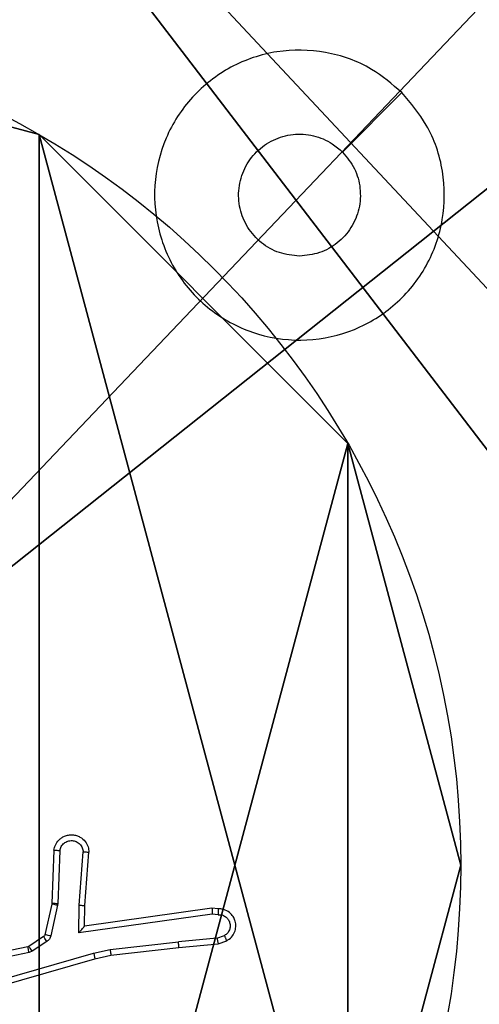
# Model space of a CAD drawing. Units: centimetres. Extents: x -456 to 457, y -402 to 335.
# Drawn here: x 2 to 4, y -43 to -40 of the extents above; entities that cross this region are included whole.
import ezdxf

# ---------------------------------------------------------------- set-up
doc = ezdxf.new("R2010")
doc.units = ezdxf.units.CM
doc.header["$LTSCALE"] = 2.54
doc.layers.get('0').update_dxf_attribs({"true_color": 0xff5454})
doc.layers.add('VP-EQ', color=7, linetype='Continuous', true_color=0x8a3492)

# ---------------------------------------------------------------- blocks, each defined once
blk = doc.blocks.new('Grupuj_22')
at = {"color": 0}
mesh = blk.add_polyface(dxfattribs=at)
corners = [(306.9393, 160.6608, 2.9397), (278.5455, 140.5782, 4.123), (306.9393, 140.5782, 7.2429)]
mesh.append_faces([[corners[k] for k in face] for face in [(0, 1, 2)]], dxfattribs={"color": 0})
mesh = blk.add_polyface(dxfattribs=at)
corners = [(306.9393, 160.6608, 2.9397), (278.5455, 160.6608, 0.7258), (278.5455, 140.5782, 4.123)]
mesh.append_faces([[corners[k] for k in face] for face in [(0, 1, 2)]], dxfattribs={"color": 0})
blk = doc.blocks.new('Grupuj_89')
at = {"color": 0}
for p, q in [((-0.7217, 2.187), (-0.7217, 2.187, 9.3756)), ((-0.7217, 2.187), (-0.7217, 2.187, 9.3756)), ((-0.332, 0.7327), (-0.332, 0.7327, 9.3756)), ((-0.332, 0.7327), (-0.332, 0.7327, 9.3756)), ((0.7327, -0.332), (0.7327, -0.332, 9.3756)), ((0.7327, -0.332), (0.7327, -0.332, 9.3756))]:
    blk.add_line(p, q, dxfattribs=at)
for centre in [(2.187, 2.187), (2.187, 2.187, 9.3756), (2.187, 2.187), (2.187, 2.187, 9.3756), (2.187, 2.187), (2.187, 2.187, 9.3756), (2.187, 2.187), (2.187, 2.187, 9.3756), (2.187, 2.187), (2.187, 2.187, 9.3756), (2.187, 2.187), (2.187, 2.187, 9.3756), (2.187, 2.187), (2.187, 2.187, 9.3756), (2.187, 2.187), (2.187, 2.187, 9.3756), (2.187, 2.187), (2.187, 2.187, 9.3756), (2.187, 2.187), (2.187, 2.187, 9.3756), (2.187, 2.187), (2.187, 2.187, 9.3756), (2.187, 2.187), (2.187, 2.187, 9.3756), (2.187, 2.187), (2.187, 2.187, 9.3756)]:
    blk.add_circle(centre, 2.9088, dxfattribs=at)
mesh = blk.add_polyface(dxfattribs=at)
corners = [(-0.332, 3.6414), (-0.332, 0.7327), (-0.7217, 2.187), (0.7327, 4.7061), (0.7327, -0.332), (2.187, -0.7217), (2.187, 5.0958), (3.6414, 4.7061), (3.6414, -0.332), (4.7061, 3.6414), (4.7061, 0.7327), (5.0958, 2.187)]
mesh.append_faces([[corners[k] for k in face] for face in [(0, 1, 2), (10, 9, 11)]], dxfattribs={"vtx0": -1, "color": 0})
mesh.append_faces([[corners[k] for k in face] for face in [(1, 3, 4), (4, 3, 5), (5, 7, 8), (8, 9, 10)]], dxfattribs={"vtx0": -1, "vtx1": -1, "color": 0})
mesh.append_faces([[corners[k] for k in face] for face in [(1, 0, 3), (5, 3, 6), (5, 6, 7), (8, 7, 9)]], dxfattribs={"vtx0": -1, "vtx2": -1, "color": 0})
mesh = blk.add_polyface(dxfattribs=at)
corners = [(-0.332, 0.7327, 9.3756), (-0.332, 3.6414, 9.3756), (-0.7217, 2.187, 9.3756), (0.7327, -0.332, 9.3756), (0.7327, 4.7061, 9.3756), (2.187, -0.7217, 9.3756), (2.187, 5.0958, 9.3756), (3.6414, -0.332, 9.3756), (3.6414, 4.7061, 9.3756), (4.7061, 0.7327, 9.3756), (4.7061, 3.6414, 9.3756), (5.0958, 2.187, 9.3756)]
mesh.append_faces([[corners[k] for k in face] for face in [(0, 1, 2), (10, 9, 11)]], dxfattribs={"vtx0": -1, "color": 0})
mesh.append_faces([[corners[k] for k in face] for face in [(1, 3, 4), (4, 5, 6), (6, 7, 8), (8, 9, 10)]], dxfattribs={"vtx0": -1, "vtx1": -1, "color": 0})
mesh.append_faces([[corners[k] for k in face] for face in [(1, 0, 3), (4, 3, 5), (6, 5, 7), (8, 7, 9)]], dxfattribs={"vtx0": -1, "vtx2": -1, "color": 0})
mesh = blk.add_polyface(dxfattribs=at)
corners = [(-0.332, 3.6414, 9.3756), (-0.7217, 2.187), (-0.7217, 2.187, 9.3756), (-0.332, 3.6414)]
mesh.append_faces([[corners[k] for k in face] for face in [(0, 1, 2), (1, 0, 3)]], dxfattribs={"vtx0": -1, "color": 0})
mesh = blk.add_polyface(dxfattribs=at)
corners = [(-0.7217, 2.187, 9.3756), (-0.332, 0.7327), (-0.332, 0.7327, 9.3756), (-0.7217, 2.187)]
mesh.append_faces([[corners[k] for k in face] for face in [(0, 1, 2), (1, 0, 3)]], dxfattribs={"vtx0": -1, "color": 0})
mesh = blk.add_polyface(dxfattribs=at)
corners = [(-0.332, 0.7327, 9.3756), (0.7327, -0.332), (0.7327, -0.332, 9.3756), (-0.332, 0.7327)]
mesh.append_faces([[corners[k] for k in face] for face in [(0, 1, 2), (1, 0, 3)]], dxfattribs={"vtx0": -1, "color": 0})
mesh = blk.add_polyface(dxfattribs=at)
corners = [(2.187, -0.7217, 9.3756), (0.7327, -0.332), (2.187, -0.7217), (0.7327, -0.332, 9.3756)]
mesh.append_faces([[corners[k] for k in face] for face in [(0, 1, 2), (1, 0, 3)]], dxfattribs={"vtx0": -1, "color": 0})
blk = doc.blocks.new('Grupuj_82')
at = {"color": 0}
mesh = blk.add_polyface(dxfattribs=at)
corners = [(9.2052, 0, 0.5), (0.8825, 6.5, 0.5), (0.8825, 0, 0.5), (9.2052, 6.5, 0.5)]
mesh.append_faces([[corners[k] for k in face] for face in [(0, 1, 2), (1, 0, 3)]], dxfattribs={"vtx0": -1, "color": 0})
mesh = blk.add_polyface(dxfattribs=at)
corners = [(9.1365, 6.5), (0.9511, 0), (0.9511, 6.5), (9.1365, 0)]
mesh.append_faces([[corners[k] for k in face] for face in [(0, 1, 2), (1, 0, 3)]], dxfattribs={"vtx0": -1, "color": 0})
blk = doc.blocks.new('Grupuj_61')
at = {"color": 0}
for name, p in [('Grupuj_82', (0, 0, 9.5033)), ('Grupuj_89', (2.9313, 1.0733, 0.2))]:
    blk.add_blockref(name, p, dxfattribs=at)
blk = doc.blocks.new('kotwa_WOODEN_LOW_1')
at = {"color": 254, "true_color": 0xe2e2e2}
blk.add_blockref('Grupuj_61', (0, 0), dxfattribs=at)
blk = doc.blocks.new('Grupuj_179')
at = {"color": 59, "true_color": 0x614a34}
mesh = blk.add_polyface(dxfattribs=at)
corners = [(4.0498, 9), (0, 4.95), (0, 9), (0.2576, 4.95), (0.2576, 4.05), (4.9498, 8.7424), (4.05, 0.2576), (4.0498, 8.7424), (4.95, 0.2576), (0, 0), (0, 4.05), (4.05, 0), (9, 9), (4.9498, 9), (4.95, 0), (8.7424, 4.9502), (9, 4.9502), (8.7424, 4.0502), (9, 0), (9, 4.0502)]
mesh.append_faces([[corners[k] for k in face] for face in [(0, 1, 2), (4, 9, 10), (12, 5, 13), (15, 12, 16), (18, 17, 19)]], dxfattribs={"vtx0": -1, "color": 59})
mesh.append_faces([[corners[k] for k in face] for face in [(1, 0, 3), (3, 0, 4), (5, 6, 7), (6, 5, 8), (9, 4, 11), (7, 4, 0), (11, 7, 6), (8, 12, 14), (14, 17, 18), (17, 14, 15)]], dxfattribs={"vtx0": -1, "vtx1": -1, "color": 59})
mesh.append_faces([[corners[k] for k in face] for face in [(11, 4, 7), (5, 12, 8), (14, 12, 15)]], dxfattribs={"vtx0": -1, "vtx1": -1, "vtx2": -1, "color": 59})
mesh = blk.add_polyface(dxfattribs=at)
corners = [(9, 0, 157.9587), (4.95, 0.2576, 157.9587), (4.95, 0, 157.9587), (8.7424, 4.0502, 157.9587), (9, 4.0502, 157.9587), (0, 0, 157.9587), (0.2576, 4.05, 157.9587), (0, 4.05, 157.9587), (4.05, 0, 157.9587), (0.2576, 4.95, 157.9587), (4.0498, 8.7424, 157.9587), (4.05, 0.2576, 157.9587), (4.9498, 8.7424, 157.9587), (4.9498, 9, 157.9587), (9, 9, 157.9587), (8.7424, 4.9502, 157.9587), (9, 4.9502, 157.9587), (0, 9, 157.9587), (0, 4.95, 157.9587), (4.0498, 9, 157.9587)]
mesh.append_faces([[corners[k] for k in face] for face in [(0, 1, 2), (3, 0, 4), (5, 6, 7), (14, 15, 16), (9, 17, 18)]], dxfattribs={"vtx0": -1, "color": 59})
mesh.append_faces([[corners[k] for k in face] for face in [(6, 8, 9), (10, 11, 12), (12, 1, 13), (13, 1, 14), (15, 1, 3), (17, 9, 19), (19, 9, 10)]], dxfattribs={"vtx0": -1, "vtx1": -1, "color": 59})
mesh.append_faces([[corners[k] for k in face] for face in [(1, 0, 3), (9, 8, 10), (14, 1, 15)]], dxfattribs={"vtx0": -1, "vtx1": -1, "vtx2": -1, "color": 59})
mesh.append_faces([[corners[k] for k in face] for face in [(6, 5, 8), (10, 8, 11), (12, 11, 1)]], dxfattribs={"vtx0": -1, "vtx2": -1, "color": 59})
blk = doc.blocks.new('Grupuj_104')
at = {"color": 0}
mesh = blk.add_polyface(dxfattribs=at)
corners = [(0, 0.2886, 1.5), (0.2886, 9.4802, 1.5), (0, 9.1916, 1.5), (0.2886, 0, 1.5), (9.3114, 0, 1.5), (9.3114, 9.4802, 1.5), (9.6, 9.1916, 1.5), (9.6, 0.2886, 1.5)]
mesh.append_faces([[corners[k] for k in face] for face in [(0, 1, 2), (6, 4, 7)]], dxfattribs={"vtx0": -1, "color": 0})
mesh.append_faces([[corners[k] for k in face] for face in [(1, 4, 5), (5, 4, 6)]], dxfattribs={"vtx0": -1, "vtx1": -1, "color": 0})
mesh.append_faces([[corners[k] for k in face] for face in [(1, 0, 3), (1, 3, 4)]], dxfattribs={"vtx0": -1, "vtx2": -1, "color": 0})
mesh = blk.add_polyface(dxfattribs=at)
corners = [(0.2886, 9.4802), (0, 0.2886), (0, 9.1916), (0.2886, 0), (9.3114, 9.4802), (9.3114, 0), (9.6, 9.1916), (9.6, 0.2886)]
mesh.append_faces([[corners[k] for k in face] for face in [(0, 1, 2), (5, 6, 7)]], dxfattribs={"vtx0": -1, "color": 0})
mesh.append_faces([[corners[k] for k in face] for face in [(1, 0, 3), (3, 4, 5)]], dxfattribs={"vtx0": -1, "vtx1": -1, "color": 0})
mesh.append_faces([[corners[k] for k in face] for face in [(3, 0, 4), (5, 4, 6)]], dxfattribs={"vtx0": -1, "vtx2": -1, "color": 0})
blk = doc.blocks.new('Grupuj_147')
at = {"color": 18, "true_color": 0x030303}
blk.add_blockref('Grupuj_104', (0.1122, 0, 167.7627), dxfattribs=at)
at = {"color": 0}
for name, p in [('Grupuj_179', (0.4122, 0.3, 9.804)), ('kotwa_WOODEN_LOW_1', (0, 1.5308, -0.2))]:
    blk.add_blockref(name, p, dxfattribs=at)
blk = doc.blocks.new('Grupuj_1')
at = {"color": 33, "true_color": 0xb69465}
blk.add_blockref('Grupuj_22', (0, 73.7449), dxfattribs=at)
at = {"color": 0}
blk.add_blockref('Grupuj_147', (301.3262, 223.019, 3.5471), dxfattribs=at)
blk = doc.blocks.new('wd1415')
at = {"color": 7, "linetype": 'Continuous', "lineweight": 25}
for p, q in [((3645.5289, 2541.4409), (3645.3241, 2541.236)), ((3644.3287, 2538.8291), (3644.3213, 2538.6449)), ((3644.349, 2538.8274), (3644.3416, 2538.6441)), ((3644.4151, 2538.6391), (3644.4294, 2538.8229)), ((3644.4347, 2538.6382), (3644.449, 2538.8223)), ((3644.3211, 2538.6431), (3644.2975, 2538.5374)), ((3644.3409, 2538.6387), (3644.3174, 2538.533)), ((3644.3213, 2538.6449), (3644.3211, 2538.6431)), ((3644.3416, 2538.6441), (3644.3409, 2538.6387)), ((3644.4141, 2538.5437), (3644.4151, 2538.6391)), ((3644.434, 2538.5668), (3644.4347, 2538.6382)), ((3644.8745, 2538.6084), (3644.4141, 2538.5437)), ((3644.8736, 2538.6285), (3644.434, 2538.5668)), ((3644.8947, 2538.6265), (3644.8736, 2538.6285)), ((3644.8949, 2538.6064), (3644.8745, 2538.6084)), ((3644.293, 2538.5309), (3644.2418, 2538.4972)), ((3644.8909, 2538.5255), (3644.917, 2538.5347)), ((3644.2382, 2538.4958), (3643.9447, 2538.4325)), ((3644.2418, 2538.4972), (3644.2382, 2538.4958)), ((3644.3043, 2538.5141), (3644.2531, 2538.4805)), ((3644.522, 2538.4866), (3644.7578, 2538.5132)), ((3644.8909, 2538.5255), (3644.7578, 2538.5132)), ((3644.7594, 2538.4934), (3644.8947, 2538.5059)), ((3644.8947, 2538.5059), (3644.9246, 2538.5164)), ((3644.2428, 2538.4761), (3643.9519, 2538.4134)), ((3644.0454, 2538.3534), (3644.4654, 2538.4738)), ((3644.2531, 2538.4805), (3644.2428, 2538.4761)), ((3644.4654, 2538.4738), (3644.522, 2538.4866)), ((3644.47, 2538.4545), (3644.5249, 2538.4669)), ((3644.5249, 2538.4669), (3644.7594, 2538.4934)), ((3644.0494, 2538.3339), (3644.47, 2538.4545))]:
    blk.add_line(p, q, dxfattribs=at)
for points, knots in [([(3645.5289, 2541.4409), (3645.5592, 2541.4051), (3645.6259, 2541.3261), (3645.6779, 2541.1717), (3645.6771, 2541.0012), (3645.6212, 2540.8389), (3645.5131, 2540.7059), (3645.3681, 2540.6155), (3645.2014, 2540.5785), (3645.0315, 2540.599), (3644.8779, 2540.6742), (3644.7577, 2540.796), (3644.685, 2540.951), (3644.6673, 2541.1211), (3644.7067, 2541.2875), (3644.7995, 2541.4313), (3644.9344, 2541.5364), (3645.0965, 2541.5911), (3645.2671, 2541.5881), (3645.4186, 2541.5352), (3645.4952, 2541.4697), (3645.5289, 2541.4409)], [0, 0, 0, 0, 0.044739, 0.098642, 0.151938, 0.205878, 0.26019, 0.313197, 0.366984, 0.420855, 0.474335, 0.527985, 0.581906, 0.635428, 0.689065, 0.742822, 0.796627, 0.850205, 0.903794, 0.957772, 1, 1, 1, 1]), ([(3645.1756, 2540.8775), (3645.152, 2540.8798), (3645.1048, 2540.8845), (3645.042, 2540.9206), (3644.9942, 2540.9739), (3644.9668, 2541.0404), (3644.963, 2541.112), (3644.9831, 2541.181), (3645.0249, 2541.2395), (3645.0837, 2541.2808), (3645.153, 2541.3004), (3645.2245, 2541.2957), (3645.2836, 2541.2716), (3645.3127, 2541.2461), (3645.324, 2541.2361)], [0, 0, 0, 0, 0.085852, 0.171684, 0.257478, 0.343285, 0.429098, 0.514986, 0.600973, 0.686971, 0.773003, 0.858943, 0.944861, 1, 1, 1, 1]), ([(3645.324, 2541.2361), (3645.3391, 2541.2177), (3645.3692, 2541.1811), (3645.3881, 2541.1111), (3645.3842, 2541.0397), (3645.3566, 2540.9732), (3645.3085, 2540.9201), (3645.2458, 2540.8843), (3645.1989, 2540.8798), (3645.1756, 2540.8775)], [0, 0, 0, 0, 0.143044, 0.286078, 0.429071, 0.572261, 0.7155, 0.858763, 1, 1, 1, 1]), ([(3644.3287, 2538.8291), (3644.3299, 2538.8348), (3644.3327, 2538.8475), (3644.3426, 2538.8617), (3644.3542, 2538.8716), (3644.3655, 2538.8778), (3644.3787, 2538.8816), (3644.3927, 2538.8823), (3644.4062, 2538.8797), (3644.4218, 2538.8732), (3644.4366, 2538.8603), (3644.4471, 2538.8414), (3644.4484, 2538.8284), (3644.449, 2538.8223)], [0, 0, 0, 0, 0.097023, 0.213499, 0.279235, 0.349934, 0.425623, 0.504906, 0.580493, 0.652221, 0.783434, 0.899394, 1, 1, 1, 1]), ([(3644.349, 2538.8274), (3644.3502, 2538.8322), (3644.3528, 2538.8419), (3644.3629, 2538.8535), (3644.3762, 2538.8608), (3644.3913, 2538.8628), (3644.4061, 2538.8591), (3644.4185, 2538.8504), (3644.4272, 2538.8377), (3644.4287, 2538.8278), (3644.4294, 2538.8229)], [0, 0, 0, 0, 0.124974, 0.250056, 0.375012, 0.50007, 0.624887, 0.750032, 0.874973, 1, 1, 1, 1]), ([(3644.3287, 2538.8291), (3644.3288, 2538.8291), (3644.3289, 2538.8291), (3644.3303, 2538.829), (3644.3323, 2538.8288), (3644.3357, 2538.8285), (3644.3414, 2538.8281), (3644.3465, 2538.8276), (3644.349, 2538.8274)], [0, 0, 0, 0, 0.131832, 0.262345, 0.390702, 0.516441, 0.761793, 1, 1, 1, 1]), ([(3644.4294, 2538.8229), (3644.4319, 2538.8228), (3644.4368, 2538.8227), (3644.4434, 2538.8225), (3644.4471, 2538.8224), (3644.4488, 2538.8223), (3644.449, 2538.8223), (3644.449, 2538.8223)], [0, 0, 0, 0, 0.238143, 0.483956, 0.737342, 0.867686, 1, 1, 1, 1]), ([(3644.3409, 2538.6387), (3644.338, 2538.6393), (3644.3322, 2538.6406), (3644.3257, 2538.6421), (3644.3218, 2538.6429), (3644.3213, 2538.643), (3644.3211, 2538.6431)], [0, 0, 0, 0, 0.280214, 0.559134, 0.779431, 1, 1, 1, 1]), ([(3644.3416, 2538.6441), (3644.3387, 2538.6442), (3644.3328, 2538.6445), (3644.326, 2538.6447), (3644.3221, 2538.6449), (3644.3216, 2538.6449), (3644.3213, 2538.6449)], [0, 0, 0, 0, 0.279326, 0.558935, 0.77953, 1, 1, 1, 1]), ([(3644.4151, 2538.6391), (3644.4177, 2538.6389), (3644.4228, 2538.6387), (3644.4293, 2538.6383), (3644.4337, 2538.6382), (3644.4344, 2538.6382), (3644.4347, 2538.6382)], [0, 0, 0, 0, 0.251031, 0.500535, 0.749947, 1, 1, 1, 1]), ([(3644.8736, 2538.6285), (3644.8736, 2538.6283), (3644.8738, 2538.6279), (3644.874, 2538.6249), (3644.8742, 2538.6212), (3644.8743, 2538.6175), (3644.8744, 2538.6132), (3644.8745, 2538.61), (3644.8745, 2538.6084)], [0, 0, 0, 0, 0.197908, 0.42986, 0.559643, 0.697266, 0.84462, 1, 1, 1, 1]), ([(3644.8947, 2538.6265), (3644.8948, 2538.6265), (3644.8948, 2538.6263), (3644.8949, 2538.6249), (3644.8949, 2538.6229), (3644.8949, 2538.6195), (3644.895, 2538.6139), (3644.8949, 2538.6089), (3644.8949, 2538.6064)], [0, 0, 0, 0, 0.133628, 0.264695, 0.393891, 0.519829, 0.764595, 1, 1, 1, 1]), ([(3644.9246, 2538.5164), (3644.9304, 2538.5203), (3644.9419, 2538.5279), (3644.9525, 2538.5456), (3644.9568, 2538.5647), (3644.955, 2538.5822), (3644.9486, 2538.5978), (3644.9377, 2538.6121), (3644.9229, 2538.6216), (3644.9077, 2538.6263), (3644.8992, 2538.6264), (3644.8947, 2538.6265)], [0, 0, 0, 0, 0.131675, 0.258869, 0.381624, 0.499831, 0.587769, 0.700459, 0.837531, 0.915718, 1, 1, 1, 1]), ([(3644.8949, 2538.6064), (3644.8992, 2538.6064), (3644.9079, 2538.6062), (3644.9199, 2538.6005), (3644.9294, 2538.5914), (3644.9354, 2538.5796), (3644.937, 2538.5666), (3644.9344, 2538.5537), (3644.9276, 2538.5423), (3644.9205, 2538.5372), (3644.917, 2538.5347)], [0, 0, 0, 0, 0.124815, 0.249997, 0.374921, 0.499895, 0.624975, 0.749769, 0.87488, 1, 1, 1, 1]), ([(3644.4141, 2538.5437), (3644.4168, 2538.5467), (3644.4212, 2538.5517), (3644.4265, 2538.5579), (3644.43, 2538.5619), (3644.4322, 2538.5646), (3644.4337, 2538.5664), (3644.4339, 2538.5667), (3644.434, 2538.5668)], [0, 0, 0, 0, 0.300773, 0.503368, 0.650949, 0.780762, 0.895921, 1, 1, 1, 1]), ([(3644.2975, 2538.5374), (3644.2971, 2538.5361), (3644.2962, 2538.5335), (3644.2941, 2538.5318), (3644.293, 2538.5309)], [0, 0, 0, 0, 0.483386, 1, 1, 1, 1]), ([(3644.3043, 2538.5141), (3644.3027, 2538.5165), (3644.2995, 2538.5215), (3644.2957, 2538.527), (3644.2935, 2538.5303), (3644.2932, 2538.5307), (3644.293, 2538.5309)], [0, 0, 0, 0, 0.279716, 0.558953, 0.779444, 1, 1, 1, 1]), ([(3644.3174, 2538.533), (3644.3145, 2538.5336), (3644.3087, 2538.5349), (3644.3021, 2538.5364), (3644.2983, 2538.5372), (3644.2978, 2538.5373), (3644.2975, 2538.5374)], [0, 0, 0, 0, 0.280347, 0.559223, 0.779891, 1, 1, 1, 1]), ([(3644.3174, 2538.533), (3644.3169, 2538.5311), (3644.3158, 2538.5273), (3644.3128, 2538.5222), (3644.3091, 2538.5176), (3644.3059, 2538.5152), (3644.3043, 2538.5141)], [0, 0, 0, 0, 0.2499891, 0.5003549, 0.7495787, 1, 1, 1, 1]), ([(3644.9246, 2538.5164), (3644.9246, 2538.5166), (3644.9245, 2538.5172), (3644.9232, 2538.5203), (3644.9218, 2538.5238), (3644.9204, 2538.527), (3644.9188, 2538.5307), (3644.9176, 2538.5333), (3644.917, 2538.5347)], [0, 0, 0, 0, 0.222721, 0.463004, 0.590312, 0.721939, 0.858411, 1, 1, 1, 1]), ([(3644.2428, 2538.4761), (3644.2422, 2538.4787), (3644.2411, 2538.4839), (3644.2396, 2538.4904), (3644.2385, 2538.4949), (3644.2383, 2538.4955), (3644.2382, 2538.4958)], [0, 0, 0, 0, 0.250732, 0.500312, 0.749929, 1, 1, 1, 1]), ([(3644.2531, 2538.4805), (3644.2514, 2538.4829), (3644.2482, 2538.4879), (3644.2445, 2538.4934), (3644.2422, 2538.4967), (3644.2419, 2538.4971), (3644.2418, 2538.4972)], [0, 0, 0, 0, 0.280104, 0.558985, 0.779461, 1, 1, 1, 1]), ([(3644.7594, 2538.4934), (3644.7595, 2538.4937), (3644.7595, 2538.4944), (3644.7592, 2538.4989), (3644.7586, 2538.5055), (3644.7581, 2538.5106), (3644.7578, 2538.5132)], [0, 0, 0, 0, 0.250032, 0.499579, 0.749739, 1, 1, 1, 1]), ([(3644.8909, 2538.5255), (3644.8913, 2538.5239), (3644.8919, 2538.5209), (3644.8929, 2538.5166), (3644.8936, 2538.5131), (3644.8943, 2538.5095), (3644.8948, 2538.5066), (3644.8947, 2538.5061), (3644.8947, 2538.5059)], [0, 0, 0, 0, 0.1555356, 0.3027321, 0.440957, 0.5702506, 0.8022211, 1, 1, 1, 1]), ([(3644.4654, 2538.4738), (3644.4659, 2538.4721), (3644.4667, 2538.4687), (3644.4678, 2538.4642), (3644.4686, 2538.4606), (3644.4694, 2538.4574), (3644.47, 2538.455), (3644.47, 2538.4547), (3644.47, 2538.4545)], [0, 0, 0, 0, 0.173963, 0.334315, 0.479926, 0.611996, 0.833766, 1, 1, 1, 1]), ([(3644.522, 2538.4866), (3644.5223, 2538.485), (3644.5228, 2538.4819), (3644.5234, 2538.4776), (3644.524, 2538.474), (3644.5245, 2538.4704), (3644.5249, 2538.4675), (3644.5249, 2538.4671), (3644.5249, 2538.4669)], [0, 0, 0, 0, 0.155494, 0.302098, 0.440055, 0.569178, 0.801689, 1, 1, 1, 1])]:
    blk.add_open_spline(points, degree=3, knots=knots, dxfattribs=at)
blk = doc.blocks.new('14152d')
at = {"layer": 'VP-EQ', "color": 3}
blk.add_blockref('wd1415', (0, 0), dxfattribs=at)

msp = doc.modelspace()

# ---------------------------------------------------------------- block references
at = {"color": 0, "rotation": 180.00000000004}
msp.add_blockref('Grupuj_1', (307.1436, 185.1516, -2.6187), dxfattribs=at)
at = {"layer": 'VP-EQ', "color": 0}
msp.add_blockref('14152d', (-3642.1239, -2581.4355), dxfattribs=at)

doc.saveas('drawing.dxf')
